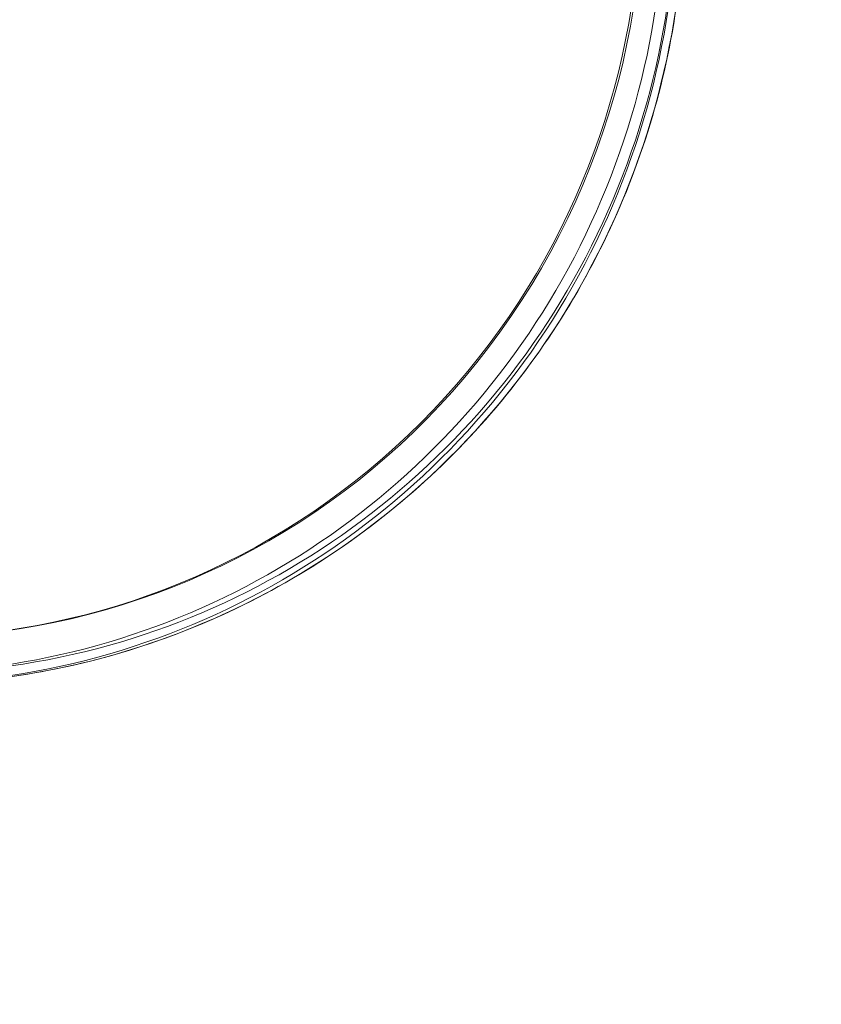
# Model space of a CAD drawing. Extents: x -633 to 184, y -608 to 0.
# Drawn here: x 25 to 34, y -246 to -235 of the extents above; entities that cross this region are included whole.
import ezdxf

# ---------------------------------------------------------------- set-up
doc = ezdxf.new("R2010")
doc.units = 0
doc.header["$MEASUREMENT"] = 0
doc.header["$PDMODE"] = 68
doc.header["$PDSIZE"] = 5
doc.styles.get("Standard").update_dxf_attribs({"font": 'Helvetica LT 57 Condensed_0.ttf'})
doc.dimstyles.new('FEET-METERS', dxfattribs={"dimtxt": 12, "dimasz": 7, "dimexe": 3, "dimexo": 3, "dimgap": 3, "dimtad": 0, "dimdec": 1, "dimzin": 3, "dimdsep": 46, "dimlunit": 4, "dimtxsty": 'Standard', "dimcen": 0.09, "dimadec": 0, "dimazin": 0, "dimtfac": 2, "dimtdec": 1, "dimtofl": 0, "dimtmove": 0, "dimatfit": 3, "dimfxl": 1, "dimfrac": 2, "dimtolj": 1, "dimtzin": 3, "dimarcsym": 0})

# ---------------------------------------------------------------- blocks, each defined once
blk = doc.blocks.new('*D82')
at = {"color": 0, "lineweight": -2, "transparency": 16777216}
for p, q in [((-361.525, -211.319), (-361.525, -86.209)), ((183.622, -336.528), (183.622, -86.209)), ((-354.525, -89.209), (-115.396, -89.209)), ((176.622, -89.209), (-13.228, -89.209))]:
    blk.add_line(p, q, dxfattribs=at)
at = {"color": 0, "lineweight": 0, "transparency": 16777216}
for points in [[(-354.525, -88.042), (-354.525, -90.376), (-361.525, -89.209)], [(176.622, -88.042), (176.622, -90.376), (183.622, -89.209)]]:
    blk.add_solid(points, dxfattribs=at)
at = {"layer": 'DEFPOINTS', "color": 0, "lineweight": 0, "transparency": 16777216}
for p in [(-361.525, -89.209), (-361.525, -214.319), (183.622, -339.528)]:
    blk.add_point(p, dxfattribs=at)
at = {"color": 0, "lineweight": 0, "transparency": 16777216, "insert": (-64.312, -89.209), "char_height": 12, "attachment_point": 5}
blk.add_mtext('\\A1;45\'-5" [13.8M]', dxfattribs=at)
blk = doc.blocks.new('climber')
at = {"color": 0, "linetype": 'Continuous', "lineweight": 0}
for centre, major_axis, start_param, end_param in [((23.637, -233.042), (0, 8.5), -5.319652, 0.963533), ((23.615, -233.042), (0, -8.5), -2.178059, 2.185177), ((23.506, -233.042), (0, -9.031), 0.083978, 2.141647), ((23.506, -233.042), (0, -9.031), 0.083978, 2.141647), ((23.615, -233.042), (0, -8.906), 0.089735, 2.141647), ((23.615, -233.042), (0, -8.906), 0.089735, 2.141647)]:
    blk.add_ellipse(centre, major_axis=major_axis, ratio=0.984808, start_param=start_param, end_param=end_param, dxfattribs=at)
at = {"color": 0, "linetype": 'Continuous', "lineweight": 0, "extrusion": (0, 0, -1)}
for centre, major_axis, end_param in [((23.485, -233.042), (0, -8.906), -0.089735), ((23.485, -233.042), (0, -8.906), -0.089735), ((23.593, -233.042), (0, -9.031), -0.083978), ((23.593, -233.042), (0, -9.031), -0.083978)]:
    blk.add_ellipse(centre, major_axis=major_axis, ratio=0.984808, start_param=-2.141647, end_param=end_param, dxfattribs=at)
at = {"color": 0, "linetype": 'Continuous', "lineweight": 0}
blk.add_open_spline([(31.079, -228.162), (31.592, -228.973), (31.976, -229.868), (32.447, -231.734), (32.534, -232.706), (32.402, -234.628), (32.184, -235.579), (31.463, -237.361), (30.961, -238.194), (29.725, -239.656), (28.99, -240.285), (27.364, -241.278), (26.472, -241.641), (25.149, -241.943), (24.745, -242.006), (24.34, -242.041)], degree=3, knots=[0.999946, 0.999946, 0.999946, 0.999946, 1.320003, 1.320003, 1.640119, 1.640119, 1.960248, 1.960248, 2.280343, 2.280343, 2.600366, 2.600366, 2.920306, 2.920306, 3.057614, 3.057614, 3.057614, 3.057614], dxfattribs=at)

msp = doc.modelspace()

# ---------------------------------------------------------------- block references
msp.add_blockref('climber', (0, 0))

# ---------------------------------------------------------------- dimensions: what is measured, and where the dimension line sits
at = {"lineweight": 0}
dim = msp.add_linear_dim(base=(-361.525, -89.209), p1=(183.622, -339.528), p2=(-361.525, -214.319), dimstyle='FEET-METERS', dxfattribs=at)
dim.commit()
dim.dimension.update_dxf_attribs({"geometry": '*D82', "text_midpoint": (-64.312, -89.209), "dimtype": 160})

doc.saveas('drawing.dxf')
